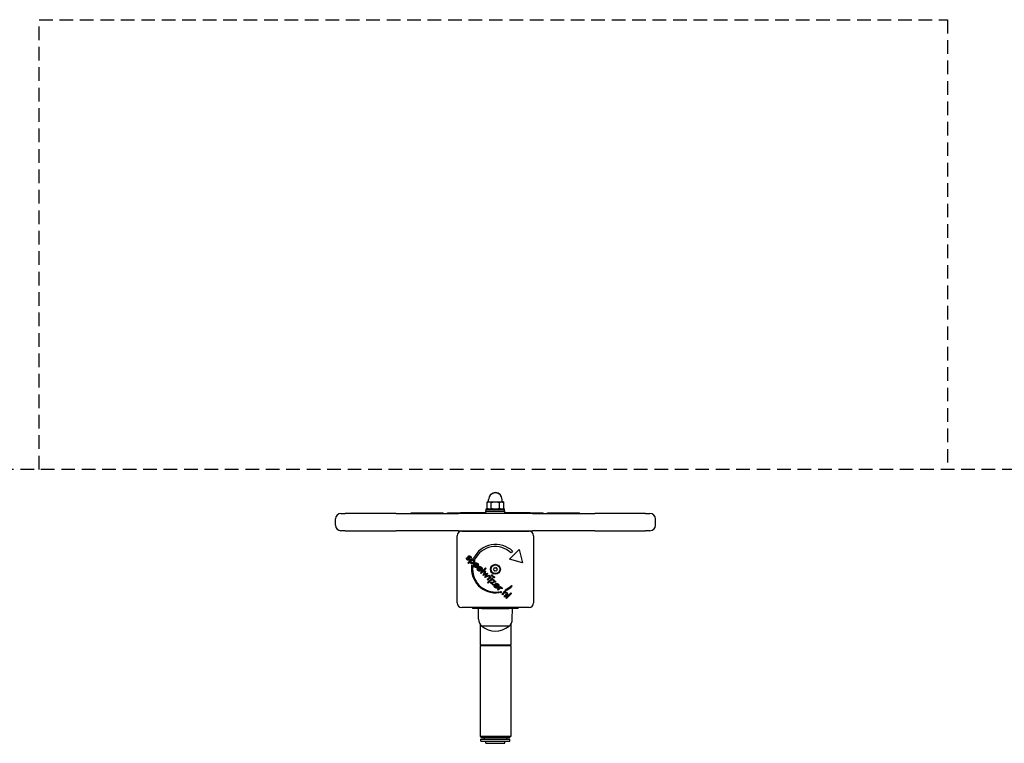
# Model space of a CAD drawing. Units: millimetres. Extents: x -3063 to 3177, y -1729 to 1450.
# Drawn here: x -467 to 617, y 654 to 1450 of the extents above; entities that cross this region are included whole.
import ezdxf

# ---------------------------------------------------------------- set-up
doc = ezdxf.new("R2010")
doc.units = ezdxf.units.MM
doc.header["$LTSCALE"] = 30
doc.linetypes.add('DASHED', pattern=[0.75, 0.5, -0.25])
doc.layers.add('SW_Toestellen', color=2, linetype='Continuous')
doc.layers.add('Valzone_WAS', color=254, linetype='DASHED')

msp = doc.modelspace()

# ---------------------------------------------------------------- linework, layer by layer
at = {"layer": 'SW_Toestellen'}
for p, q in [((49.2, 921.7), (49.2, 922.2)), ((49.2, 919.2), (49.2, 921.7)), ((64.2, 921.7), (64.2, 922.2)), ((64.2, 919.2), (64.2, 921.7)), ((46.7, 911.7), (48.6, 911.7)), ((46.7, 911.2), (46.7, 911.7)), ((46.7, 911.2), (66.7, 911.2)), ((46.7, 909.2), (46.7, 911.2)), ((48.7, 919.7), (47.5, 919)), ((48.7, 919.2), (47.5, 918.5)), ((47.5, 918.5), (47.5, 919)), ((47.5, 912.3), (47.5, 918.5)), ((49.4, 911.2), (47.5, 912.3)), ((49.2, 919.7), (48.7, 919.7)), ((49.8, 919.2), (48.7, 919.2)), ((56.7, 919.2), (49.8, 919.2)), ((52.1, 912.3), (52.1, 918.5)), ((63.7, 919.2), (56.7, 919.2)), ((61.4, 912.3), (61.4, 918.5)), ((64.7, 919.2), (63.7, 919.2)), ((64, 911.2), (66, 912.3)), ((64.7, 919.7), (64.2, 919.7)), ((64.7, 919.7), (66, 919)), ((64.7, 919.2), (66, 918.5)), ((64.9, 911.7), (66.7, 911.7)), ((66, 918.5), (66, 919)), ((66, 912.3), (66, 918.5)), ((66.7, 911.2), (66.7, 911.7)), ((66.7, 909.2), (66.7, 911.2)), ((-119.3, 893.7), (-119.3, 900.7)), ((-113.3, 906.7), (-108.5, 906.7)), ((-52.5, 906.7), (-108.5, 906.7)), ((-52.5, 906.7), (16, 906.7)), ((-35.8, 907.2), (-0.8, 907.2)), ((-35.8, 906.7), (-35.8, 907.2)), ((-0.8, 906.7), (-0.8, 907.2)), ((4.2, 907.2), (17.9, 907.2)), ((4.2, 906.7), (4.2, 907.2)), ((97.5, 906.7), (16, 906.7)), ((17.9, 907.2), (18.4, 907.2)), ((17.9, 906.7), (17.9, 907.2)), ((46.2, 907.2), (18.4, 907.2)), ((46.2, 909.7), (46.7, 909.7)), ((46.2, 909.2), (46.2, 909.7)), ((46.2, 909.2), (67.2, 909.2)), ((46.2, 906.7), (46.2, 909.2)), ((66.7, 909.7), (67.2, 909.7)), ((67.2, 909.2), (67.2, 909.7)), ((67.2, 906.7), (67.2, 909.2)), ((95.1, 907.2), (67.2, 907.2)), ((95.1, 907.2), (95.5, 907.2)), ((95.5, 907.2), (109.2, 907.2)), ((95.5, 906.7), (95.5, 907.2)), ((97.5, 906.7), (166, 906.7)), ((109.2, 906.7), (109.2, 907.2)), ((114.2, 907.2), (149.2, 907.2)), ((114.2, 906.7), (114.2, 907.2)), ((149.2, 906.7), (149.2, 907.2)), ((222, 906.7), (166, 906.7)), ((222, 906.7), (226.8, 906.7)), ((232.8, 893.7), (232.8, 900.7)), ((-108.5, 887.7), (-113.3, 887.7)), ((-108.5, 887.7), (-52.5, 887.7)), ((16, 887.7), (-52.5, 887.7)), ((14.7, 808.2), (14.7, 882.2)), ((16, 887.7), (97.5, 887.7)), ((19.7, 887.2), (93.7, 887.2)), ((46.2, 887.7), (46.2, 887.2)), ((67.2, 887.7), (67.2, 887.2)), ((166, 887.7), (97.5, 887.7)), ((98.7, 882.2), (98.7, 808.2)), ((166, 887.7), (222, 887.7)), ((226.8, 887.7), (222, 887.7)), ((72.1, 856.3), (82.7, 866.9)), ((82.7, 866.9), (86.6, 852.4)), ((25, 858), (26, 857.7)), ((26.3, 852.3), (31.3, 857.2)), ((29.9, 857.7), (29, 857.9)), ((31.3, 857.2), (32.1, 856.5)), ((32.1, 856.5), (31.5, 855.9)), ((34.2, 856), (32.9, 857.3)), ((86.6, 852.4), (72.1, 856.3)), ((75.6, 865.2), (73.9, 863.4)), ((27.1, 851.5), (26.3, 852.3)), ((29.1, 853.5), (27.1, 851.5)), ((30.6, 849.7), (32, 848.4)), ((37, 847.9), (34.3, 850.6)), ((36.7, 849.2), (34.9, 851.1)), ((36, 848.3), (36.2, 847.2)), ((37.1, 848.1), (37, 847.9)), ((41.1, 843.8), (38.3, 846.6)), ((40.8, 845.2), (38.9, 847)), ((40.3, 841.4), (45.9, 847)), ((46.6, 846.2), (41.1, 840.7)), ((45.9, 847), (46.6, 846.2)), ((40, 844.2), (40.3, 843.2)), ((41.1, 840.7), (40.3, 841.4)), ((41.2, 844), (41.1, 843.8)), ((43.2, 838.2), (45, 843.5)), ((45.8, 839.2), (43.2, 838.2)), ((45, 843.5), (45.8, 842.7)), ((45.8, 842.7), (45, 840.3)), ((45.2, 839.9), (47.9, 840.9)), ((45.2, 836.1), (46.2, 838.7)), ((50.6, 837.9), (45.2, 836.1)), ((47.9, 840.8), (47, 838.2)), ((47.4, 837.9), (49.8, 838.8)), ((47.7, 834), (51.1, 837.4)), ((47.9, 840.9), (47.9, 840.8)), ((48, 830.5), (53, 835.5)), ((51.9, 836.6), (48.5, 833.3)), ((53.8, 834.7), (48.8, 829.8)), ((49.8, 838.8), (50.6, 837.9)), ((51.1, 837.4), (51.9, 836.6)), ((53, 835.5), (53.8, 834.7)), ((48.5, 833.3), (47.7, 834)), ((48.8, 829.8), (48, 830.5)), ((51, 830.8), (55.6, 831.6)), ((54.1, 827.6), (51, 830.8)), ((57.5, 831), (52.9, 830.2)), ((52.9, 830.2), (54.8, 828.3)), ((53.9, 833.3), (54.6, 834)), ((55.6, 831.6), (53.9, 833.3)), ((54.8, 828.3), (54.1, 827.6)), ((54.6, 834), (57.5, 831)), ((59.6, 825.3), (56.9, 828)), ((59.4, 826.6), (57.5, 828.4)), ((58.6, 825.6), (58.9, 824.6)), ((58.9, 822.9), (62.3, 826.3)), ((59.8, 825.4), (59.6, 825.3)), ((61.1, 823.6), (59.6, 822.1)), ((62.3, 826.3), (63, 825.5)), ((63, 825.5), (62.5, 825)), ((64.5, 824), (63.5, 823.6)), ((74.4, 827.5), (75.3, 826.6)), ((59.6, 822.1), (58.9, 822.9)), ((60, 820.4), (60.8, 819.6)), ((63.8, 818), (67.1, 821.4)), ((64.5, 817.2), (63.8, 818)), ((66.1, 818.8), (64.5, 817.2)), ((66.2, 815.5), (68, 817.2)), ((67, 814.7), (66.2, 815.5)), ((69.1, 816.8), (67, 814.7)), ((67.1, 821.4), (67.9, 820.6)), ((67.9, 820.6), (67.3, 820.1)), ((68.4, 821.9), (67.6, 822.7)), ((68.1, 813.7), (73.6, 819.2)), ((68.9, 812.9), (68.1, 813.7)), ((74.4, 818.4), (68.9, 812.9)), ((73.6, 819.2), (74.4, 818.4)), ((93.7, 803.2), (19.7, 803.2)), ((31.7, 803.2), (31.7, 802.2)), ((41.7, 802.2), (31.7, 802.2)), ((38.2, 790.2), (38, 802.2)), ((41.7, 802.2), (71.7, 802.2)), ((81.7, 802.2), (71.7, 802.2)), ((75.3, 790.2), (75.5, 802.2)), ((81.7, 802.2), (81.7, 803.2)), ((39.9, 784.7), (39.9, 762.2)), ((71.7, 782.7), (41.7, 782.7)), ((71.7, 782.7), (41.7, 782.7)), ((73.6, 784.7), (73.6, 762.2)), ((39.9, 762.2), (73.6, 762.2)), ((39.9, 761.2), (73.6, 761.2)), ((39.9, 761.2), (39.9, 661.2)), ((40.7, 761.2), (40.7, 762.2)), ((72.7, 761.2), (72.7, 762.2)), ((73.6, 761.2), (73.6, 661.2)), ((73.6, 661.2), (39.9, 661.2)), ((40.7, 661.2), (40.7, 660.2)), ((72.7, 661.2), (72.7, 660.2)), ((40.7, 660.2), (72.7, 660.2)), ((40.7, 658.2), (72.7, 658.2)), ((40.7, 656.2), (40.7, 658.2)), ((40.7, 656.2), (72.7, 656.2)), ((44.2, 660.2), (44.2, 658.2)), ((46.2, 653.7), (46.2, 656.2)), ((46.2, 653.7), (67.2, 653.7)), ((67.2, 653.7), (67.2, 656.2)), ((69.2, 660.2), (69.2, 658.2)), ((72.7, 656.2), (72.7, 658.2))]:
    msp.add_line(p, q, dxfattribs=at)
for radius in [5.5, 4.75]:
    msp.add_circle((56.7, 845.2), radius, dxfattribs=at)
for centre, radius, start, end in [((56.7, 922.2), 7.5, 0, 180), ((56.7, 921.7), 7.5, 0, 180), ((-113.3, 900.7), 6, 90, 180), ((226.8, 900.7), 6, 0, 90), ((-113.3, 893.7), 6, 180, 270), ((226.8, 893.7), 6, 270, 0), ((19.7, 882.2), 5, 90, 180), ((93.7, 882.2), 5, 0, 90), ((57, 846), 26.7, 45.7639, 154.9398), ((56.7, 845.2), 25, 46.7367, 154.3173), ((57, 846), 26.7, 172.0349, 278.044), ((56.7, 845.2), 25, 172.5524, 277.5324), ((55.5, 845.3), 0.712, 141.162, 209.2605), ((48.5, 850.9), 8.2, 321.162, 329.2605), ((56.2, 846.3), 0.712, 81.162, 149.2605), ((57.6, 855.1), 8.2, 261.162, 269.2605), ((57.5, 846.2), 0.712, 21.162, 89.2605), ((65.8, 849.4), 8.2, 201.162, 209.2605), ((58, 845.1), 0.712, 321.162, 29.2605), ((47.7, 840.9), 8.2, 21.162, 29.2605), ((56, 844.1), 0.712, 201.162, 269.2605), ((55.9, 835.2), 8.2, 81.162, 89.2605), ((57.3, 844), 0.712, 261.162, 329.2605), ((64.9, 839.5), 8.2, 141.162, 149.2605), ((56.7, 845.2), 25, 295.7262, 314.8669), ((57, 846), 26.7, 295.1011, 313.1039), ((19.7, 808.2), 5, 180, 270), ((93.7, 808.2), 5, 270, 0), ((48.1, 790.3), 9.95, 180.8185, 230.1972), ((56.7, 800.4), 23.2, 229.7274, 310.2726), ((65.4, 790.3), 9.95, 309.8028, 359.1815)]:
    msp.add_arc(centre, radius, start, end, dxfattribs=at)
for points, weights in [([(49.2, 919.6), (48.4, 919.5), (47.5, 919)], [1.01453915145, 1.02815495129, 1]), ([(49.8, 919.2), (48.7, 919.2), (47.5, 918.5)], [1, 1.0379548493, 1]), ([(47.5, 912.3), (49.8, 911), (52.1, 912.3)], [1, 1.15470053838, 1]), ([(52.1, 918.5), (50.9, 919.2), (49.8, 919.2)], [1, 1.0379548493, 1]), ([(56.7, 919.2), (54.6, 919.2), (52.1, 918.5)], [1, 1.0379548493, 1]), ([(52.1, 912.3), (56.7, 911), (61.4, 912.3)], [1, 1.15470053838, 1]), ([(61.4, 918.5), (58.9, 919.2), (56.7, 919.2)], [1, 1.0379548493, 1]), ([(63.7, 919.2), (62.6, 919.2), (61.4, 918.5)], [1, 1.0379548493, 1]), ([(61.4, 912.3), (63.7, 911), (66, 912.3)], [1, 1.15470053838, 1]), ([(66, 918.5), (64.7, 919.2), (63.7, 919.2)], [1, 1.0379548493, 1]), ([(66, 919), (65.1, 919.5), (64.2, 919.6)], [1, 1.02815495129, 1.01453915145])]:
    msp.add_rational_spline(points, weights, degree=2, dxfattribs=at)
for points in [[(25.6, 855.9), (25.1, 856.4), (24.8, 857.4), (25, 858)], [(28.1, 855.6), (27.6, 855.1), (26.2, 855.2), (25.6, 855.9)], [(26, 857.7), (25.8, 857.3), (25.9, 856.7), (26.2, 856.4)], [(26.2, 856.4), (26.5, 856.1), (27, 856.1), (27.2, 856.3)], [(27, 857.7), (26.7, 858.4), (26.7, 859.3), (27.1, 859.7)], [(27.2, 857.3), (27.1, 857.5), (27, 857.7)], [(27.1, 859.7), (27.5, 860.1), (28.8, 860), (29.4, 859.4)], [(27.2, 856.3), (27.5, 856.6), (27.2, 857.3)], [(27.9, 858.9), (27.6, 858.7), (28, 857.9)], [(28.8, 858.8), (28.5, 859.1), (28.1, 859.1), (27.9, 858.9)], [(28, 857.9), (28.1, 857.6), (28.2, 857.4)], [(28.2, 857.4), (28.5, 856.8), (28.4, 855.9), (28.1, 855.6)], [(29, 857.9), (29.1, 858.1), (29, 858.6), (28.8, 858.8)], [(29.4, 859.4), (29.8, 859), (30, 858.1), (29.9, 857.7)], [(31.5, 855.9), (32, 856.1), (32.9, 855.8), (33.3, 855.4)], [(29.7, 851.8), (29.3, 852.2), (29, 853), (29.1, 853.5)], [(33, 852.1), (32.2, 851.3), (30.4, 851.1), (29.7, 851.8)], [(30.2, 852.7), (29.7, 853.1), (29.8, 854.3), (30.4, 854.8)], [(32.2, 852.9), (31.7, 852.4), (30.6, 852.3), (30.2, 852.7)], [(30.4, 854.8), (30.9, 855.3), (32, 855.4), (32.4, 855)], [(32.4, 855), (32.8, 854.5), (32.7, 853.4), (32.2, 852.9)], [(33.5, 847.9), (32.7, 848.7), (32.8, 850.7), (33.6, 851.5)], [(33.3, 855.4), (34, 854.8), (33.8, 852.9), (33, 852.1)], [(33.6, 851.5), (34.4, 852.3), (36.4, 852.4), (37.2, 851.6)], [(34.3, 850.6), (33.8, 850.1), (33.8, 849.1), (34.2, 848.7)], [(34.2, 848.7), (34.6, 848.3), (35.4, 848.1), (36, 848.3)], [(36, 847.2), (35.4, 847.1), (34.8, 847.2)], [(34.9, 851.1), (35.3, 851.4), (36.2, 851.3), (36.5, 850.9)], [(36.2, 847.2), (36.1, 847.2), (36, 847.2)], [(36.5, 850.9), (36.9, 850.5), (37, 849.7), (36.7, 849.2)], [(37.2, 851.6), (38, 850.8), (38, 848.9), (37.1, 848.1)], [(37.4, 847.2), (37.5, 847.3), (37.7, 847.5)], [(37.7, 847.5), (38.4, 848.3), (40.5, 848.3), (41.2, 847.5)], [(38.3, 846.6), (37.9, 846), (37.9, 845), (38.3, 844.6)], [(38.9, 847), (39.1, 847.1), (39.2, 847.2)], [(40.1, 847.2), (40.4, 847.1), (40.6, 846.8)], [(40.6, 846.8), (41, 846.4), (41.1, 845.6), (40.8, 845.2)], [(41.2, 847.5), (41.4, 847.3), (41.5, 847.2)], [(38.7, 843.2), (38.1, 843.4), (37.6, 843.9)], [(38.3, 844.6), (38.7, 844.2), (39.5, 844), (40, 844.2)], [(45, 840.3), (44.9, 840.2), (44.6, 839.7), (44.4, 839.5)], [(44.4, 839.5), (44.6, 839.6), (44.9, 839.8), (45.2, 839.9)], [(46.6, 839.6), (46.3, 839.4), (45.9, 839.2), (45.8, 839.2)], [(46.2, 838.7), (46.3, 838.9), (46.5, 839.4), (46.6, 839.6)], [(47, 838.2), (46.9, 837.9), (46.7, 837.5), (46.5, 837.4)], [(46.5, 837.4), (46.7, 837.5), (47.2, 837.8), (47.4, 837.9)], [(52.5, 838), (52.3, 838.2), (52.3, 838.8), (52.5, 839)], [(52.5, 839), (52.7, 839.2), (53.2, 839.2), (53.4, 839)], [(53.4, 838), (53.2, 837.8), (52.7, 837.8), (52.5, 838)], [(53.4, 839), (53.6, 838.8), (53.6, 838.2), (53.4, 838)], [(54.4, 836.1), (54.2, 836.3), (54.2, 836.9), (54.4, 837.1)], [(54.4, 837.1), (54.5, 837.2), (54.7, 837.3)], [(54.7, 835.9), (54.5, 835.9), (54.4, 836.1)], [(55.4, 837.1), (55.6, 836.9), (55.6, 836.3), (55.4, 836.1)], [(56.2, 825.3), (55.4, 826.1), (55.4, 828.1), (56.2, 828.9)], [(56.9, 828), (56.5, 827.5), (56.5, 826.4), (56.9, 826)], [(56.9, 826), (57.3, 825.6), (58.1, 825.4), (58.6, 825.6)], [(58.7, 829.6), (59.3, 829.4), (59.8, 828.9)], [(58.7, 828.6), (59, 828.5), (59.2, 828.3)], [(58.9, 824.6), (58.8, 824.6), (58.7, 824.6)], [(59.2, 828.3), (59.6, 827.9), (59.7, 827), (59.4, 826.6)], [(59.8, 828.9), (60.6, 828.1), (60.6, 826.3), (59.8, 825.4)], [(63.2, 824.2), (62.8, 824.6), (61.9, 824.3), (61.1, 823.6)], [(62.5, 825), (62.9, 825.2), (63.7, 825.1), (64, 824.8)], [(63.5, 823.6), (63.5, 823.8), (63.3, 824.1), (63.2, 824.2)], [(64, 824.8), (64.1, 824.6), (64.4, 824.2), (64.5, 824)], [(62.1, 819.6), (61.9, 819.8), (61.9, 820.3), (62.1, 820.5)], [(62.1, 820.5), (62.2, 820.7), (62.8, 820.7), (63, 820.5)], [(63, 819.6), (62.8, 819.4), (62.3, 819.4), (62.1, 819.6)], [(63, 820.5), (63.2, 820.3), (63.2, 819.8), (63, 819.6)], [(67.2, 819.5), (66.9, 819.5), (66.5, 819.2), (66.1, 818.8)], [(68.4, 819.1), (68.1, 819.4), (67.5, 819.6), (67.2, 819.5)], [(67.3, 820.1), (67.9, 820.2), (68.9, 819.9), (69.3, 819.5)], [(68, 817.2), (68.6, 817.9), (68.8, 818.7), (68.4, 819.1)], [(69.9, 817.9), (69.8, 817.7), (69.5, 817.2), (69.1, 816.8)], [(69.3, 819.5), (69.7, 819.1), (70, 818.3), (69.9, 817.9)]]:
    msp.add_open_spline(points, degree=2, dxfattribs=at)
for points, knots in [([(34.8, 847.2), (34.8, 847.2), (34.1, 847.4), (33.5, 847.9)], [0.958958, 0.958958, 0.958958, 1, 2, 2, 2]), ([(37.6, 843.9), (36.8, 844.7), (36.8, 846.5), (37.4, 847.2)], [0, 0, 0, 1, 1.829571, 1.829571, 1.829571]), ([(39.2, 847.2), (39.5, 847.3), (40, 847.2), (40.1, 847.2)], [-1.66823, -1.66823, -1.66823, -1, -0.613821, -0.613821, -0.613821]), ([(41.5, 847.2), (42.1, 846.5), (42, 844.8), (41.2, 844)], [0.199257, 0.199257, 0.199257, 1, 2, 2, 2]), ([(40.3, 843.2), (39.5, 843), (38.8, 843.1), (38.7, 843.2)], [0, 0, 0, 1, 1.131169, 1.131169, 1.131169]), ([(54.7, 837.3), (54.8, 837.3), (55.2, 837.3), (55.4, 837.1)], [0.787815, 0.787815, 0.787815, 1, 2, 2, 2]), ([(55.4, 836.1), (55.1, 835.9), (54.8, 835.9), (54.7, 835.9)], [0, 0, 0, 1, 1.2176, 1.2176, 1.2176]), ([(56.2, 828.9), (57, 829.7), (58.4, 829.7), (58.7, 829.6)], [0, 0, 0, 1, 1.366231, 1.366231, 1.366231]), ([(58.7, 824.6), (58, 824.4), (56.8, 824.7), (56.2, 825.3)], [0.0931, 0.0931, 0.0931, 1, 2, 2, 2]), ([(57.5, 828.4), (58, 828.7), (58.6, 828.7), (58.7, 828.6)], [-2, -2, -2, -1, -0.564675, -0.564675, -0.564675])]:
    msp.add_open_spline(points, degree=2, knots=knots, dxfattribs=at)
at = {"layer": 'Valzone_WAS'}
for p, q in [((-445.3, 1450.1), (554.2, 1450.1)), ((-445.3, 955.2), (-445.3, 1450.1)), ((554.2, 1450.1), (554.2, 955.2)), ((2676.7, 955.2), (-2563.3, 955.2))]:
    msp.add_line(p, q, dxfattribs=at)

doc.saveas('drawing.dxf')
